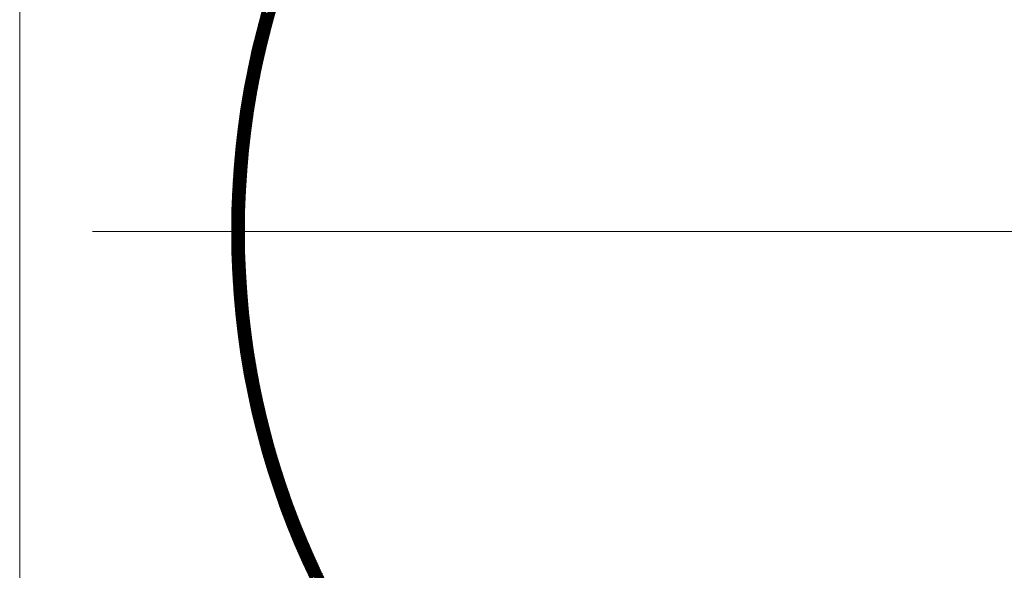
# Model space of a CAD drawing. Units: millimetres. Extents: x 55913 to 63940, y -1380 to 4142.
# Drawn here: x 57264 to 57380, y 3203 to 3268 of the extents above; entities that cross this region are included whole.
import ezdxf

# ---------------------------------------------------------------- set-up
doc = ezdxf.new("R2010")
doc.units = ezdxf.units.MM
doc.header["$LTSCALE"] = 101.6
for name, color, linetype, lineweight in [('001', 7, 'Continuous', 18), ('003', 7, 'Continuous', 18), ('一般', 7, 'Continuous', 5)]:
    doc.layers.add(name, color=color, linetype=linetype, lineweight=lineweight)

# ---------------------------------------------------------------- blocks, each defined once
blk = doc.blocks.new('グループ-27')
at = {"layer": '001', "color": 0, "linetype": 'Continuous', "lineweight": 15}
blk.add_line((57272.5, 3242.64), (57495.31, 3242.64), dxfattribs=at)
at = {"layer": '003', "color": 0, "lineweight": 15}
for p, q in [((57263.91, 2972.64), (57263.91, 3347.64)), ((57292.04, 3266.85), (57294.2, 3269.01)), ((57292.09, 3267.04), (57294.26, 3269.21)), ((57292.14, 3267.23), (57294.32, 3269.41)), ((57292.2, 3267.43), (57294.38, 3269.61)), ((57291.75, 3265.7), (57293.86, 3267.82)), ((57291.8, 3265.89), (57293.91, 3268.01)), ((57291.84, 3266.08), (57293.97, 3268.21)), ((57291.89, 3266.27), (57294.03, 3268.41)), ((57291.94, 3266.46), (57294.08, 3268.61)), ((57291.99, 3266.66), (57294.14, 3268.81)), ((57293.52, 3266.56), (57292.29, 3267.78)), ((57293.55, 3266.67), (57292.32, 3267.89)), ((57293.58, 3266.78), (57292.35, 3268)), ((57293.61, 3266.89), (57292.38, 3268.11)), ((57293.64, 3267), (57292.42, 3268.22)), ((57293.67, 3267.11), (57292.45, 3268.33)), ((57293.7, 3267.22), (57292.48, 3268.44)), ((57293.73, 3267.34), (57292.51, 3268.55)), ((57293.76, 3267.45), (57292.54, 3268.66)), ((57293.79, 3267.56), (57292.57, 3268.77)), ((57291.48, 3264.58), (57293.54, 3266.65)), ((57291.52, 3264.77), (57293.59, 3266.84)), ((57291.56, 3264.95), (57293.65, 3267.04)), ((57291.61, 3265.14), (57293.7, 3267.23)), ((57291.66, 3265.33), (57293.75, 3267.42)), ((57291.7, 3265.52), (57293.8, 3267.62)), ((57293.23, 3265.43), (57291.99, 3266.66)), ((57293.26, 3265.54), (57292.02, 3266.78)), ((57293.28, 3265.66), (57292.05, 3266.89)), ((57293.31, 3265.77), (57292.08, 3267)), ((57293.34, 3265.88), (57292.11, 3267.11)), ((57293.37, 3265.99), (57292.14, 3267.22)), ((57293.4, 3266.11), (57292.17, 3267.33)), ((57293.43, 3266.22), (57292.2, 3267.45)), ((57293.46, 3266.33), (57292.23, 3267.56)), ((57293.49, 3266.44), (57292.26, 3267.67)), ((57291.22, 3263.48), (57293.25, 3265.5)), ((57291.26, 3263.66), (57293.29, 3265.69)), ((57291.3, 3263.85), (57293.34, 3265.88)), ((57291.35, 3264.03), (57293.39, 3266.07)), ((57291.39, 3264.21), (57293.44, 3266.26)), ((57291.43, 3264.4), (57293.49, 3266.46)), ((57292.92, 3264.18), (57291.68, 3265.42)), ((57292.95, 3264.29), (57291.71, 3265.54)), ((57292.98, 3264.41), (57291.74, 3265.65)), ((57293, 3264.52), (57291.76, 3265.76)), ((57293.03, 3264.64), (57291.79, 3265.88)), ((57293.06, 3264.75), (57291.82, 3265.99)), ((57293.09, 3264.86), (57291.85, 3266.1)), ((57293.11, 3264.98), (57291.88, 3266.21)), ((57293.14, 3265.09), (57291.91, 3266.33)), ((57293.17, 3265.2), (57291.94, 3266.44)), ((57293.2, 3265.32), (57291.97, 3266.55)), ((57290.98, 3262.39), (57292.97, 3264.38)), ((57291.02, 3262.57), (57293.01, 3264.57)), ((57291.06, 3262.75), (57293.06, 3264.75)), ((57291.1, 3262.93), (57293.1, 3264.94)), ((57291.14, 3263.12), (57293.15, 3265.13)), ((57291.18, 3263.3), (57293.2, 3265.32)), ((57292.66, 3263.03), (57291.4, 3264.28)), ((57292.68, 3263.15), (57291.43, 3264.4)), ((57292.71, 3263.26), (57291.46, 3264.51)), ((57292.74, 3263.38), (57291.49, 3264.63)), ((57292.76, 3263.49), (57291.51, 3264.74)), ((57292.79, 3263.61), (57291.54, 3264.85)), ((57292.81, 3263.72), (57291.57, 3264.97)), ((57292.84, 3263.84), (57291.6, 3265.08)), ((57292.87, 3263.95), (57291.62, 3265.2)), ((57292.89, 3264.07), (57291.65, 3265.31)), ((57290.73, 3261.15), (57292.67, 3263.09)), ((57290.76, 3261.32), (57292.71, 3263.27)), ((57290.8, 3261.5), (57292.75, 3263.46)), ((57290.83, 3261.68), (57292.8, 3263.64)), ((57290.87, 3261.86), (57292.84, 3263.82)), ((57290.91, 3262.04), (57292.88, 3264.01)), ((57290.95, 3262.21), (57292.92, 3264.19)), ((57292.41, 3261.87), (57291.14, 3263.13)), ((57292.43, 3261.99), (57291.17, 3263.25)), ((57292.45, 3262.1), (57291.19, 3263.36)), ((57292.48, 3262.22), (57291.22, 3263.48)), ((57292.5, 3262.34), (57291.25, 3263.59)), ((57292.53, 3262.45), (57291.27, 3263.71)), ((57292.55, 3262.57), (57291.3, 3263.82)), ((57292.58, 3262.68), (57291.33, 3263.94)), ((57292.61, 3262.8), (57291.35, 3264.05)), ((57292.63, 3262.92), (57291.38, 3264.17)), ((57290.52, 3260.1), (57292.43, 3262.01)), ((57290.56, 3260.27), (57292.47, 3262.19)), ((57290.59, 3260.44), (57292.51, 3262.37)), ((57290.62, 3260.62), (57292.55, 3262.55)), ((57290.66, 3260.8), (57292.59, 3262.73)), ((57290.69, 3260.97), (57292.63, 3262.91)), ((57292.17, 3260.69), (57290.89, 3261.97)), ((57292.19, 3260.81), (57290.92, 3262.08)), ((57292.21, 3260.93), (57290.94, 3262.2)), ((57292.24, 3261.05), (57290.97, 3262.32)), ((57292.26, 3261.17), (57290.99, 3262.43)), ((57292.28, 3261.28), (57291.02, 3262.55)), ((57292.31, 3261.4), (57291.04, 3262.67)), ((57292.33, 3261.52), (57291.07, 3262.78)), ((57292.36, 3261.63), (57291.09, 3262.9)), ((57292.38, 3261.75), (57291.12, 3263.02)), ((57290.34, 3259.06), (57292.21, 3260.94)), ((57290.37, 3259.23), (57292.25, 3261.11)), ((57290.4, 3259.4), (57292.29, 3261.29)), ((57290.43, 3259.58), (57292.32, 3261.47)), ((57290.46, 3259.75), (57292.36, 3261.65)), ((57290.49, 3259.92), (57292.4, 3261.83)), ((57291.94, 3259.51), (57290.66, 3260.79)), ((57291.96, 3259.62), (57290.68, 3260.91)), ((57291.98, 3259.74), (57290.7, 3261.03)), ((57292.01, 3259.86), (57290.73, 3261.14)), ((57292.03, 3259.98), (57290.75, 3261.26)), ((57292.05, 3260.1), (57290.77, 3261.38)), ((57292.07, 3260.22), (57290.8, 3261.5)), ((57292.1, 3260.34), (57290.82, 3261.61)), ((57292.12, 3260.46), (57290.84, 3261.73)), ((57292.14, 3260.58), (57290.87, 3261.85)), ((57290.14, 3257.87), (57291.98, 3259.71)), ((57290.16, 3258.04), (57292.01, 3259.89)), ((57290.19, 3258.21), (57292.04, 3260.06)), ((57290.22, 3258.38), (57292.08, 3260.23)), ((57290.25, 3258.55), (57292.11, 3260.41)), ((57290.28, 3258.72), (57292.15, 3260.59)), ((57290.31, 3258.89), (57292.18, 3260.76)), ((57291.75, 3258.42), (57290.45, 3259.72)), ((57291.77, 3258.54), (57290.48, 3259.84)), ((57291.79, 3258.67), (57290.5, 3259.96)), ((57291.81, 3258.79), (57290.52, 3260.08)), ((57291.83, 3258.91), (57290.54, 3260.2)), ((57291.85, 3259.03), (57290.57, 3260.31)), ((57291.88, 3259.15), (57290.59, 3260.43)), ((57291.9, 3259.27), (57290.61, 3260.55)), ((57291.92, 3259.39), (57290.63, 3260.67)), ((57289.95, 3256.7), (57291.76, 3258.51)), ((57289.98, 3256.86), (57291.79, 3258.68)), ((57290, 3257.03), (57291.82, 3258.85)), ((57290.03, 3257.2), (57291.85, 3259.02)), ((57290.05, 3257.36), (57291.88, 3259.19)), ((57290.08, 3257.53), (57291.91, 3259.37)), ((57290.11, 3257.7), (57291.95, 3259.54)), ((57291.55, 3257.21), (57290.24, 3258.52)), ((57291.57, 3257.33), (57290.26, 3258.64)), ((57291.59, 3257.45), (57290.28, 3258.76)), ((57291.61, 3257.58), (57290.3, 3258.88)), ((57291.63, 3257.7), (57290.33, 3259)), ((57291.65, 3257.82), (57290.35, 3259.12)), ((57291.67, 3257.94), (57290.37, 3259.24)), ((57291.69, 3258.06), (57290.39, 3259.36)), ((57291.71, 3258.18), (57290.41, 3259.48)), ((57291.73, 3258.3), (57290.43, 3259.6)), ((57289.79, 3255.54), (57291.57, 3257.32)), ((57289.81, 3255.7), (57291.59, 3257.49)), ((57289.83, 3255.87), (57291.62, 3257.66)), ((57289.86, 3256.03), (57291.65, 3257.83)), ((57289.88, 3256.2), (57291.68, 3258)), ((57289.9, 3256.36), (57291.7, 3258.17)), ((57289.93, 3256.53), (57291.73, 3258.34)), ((57291.36, 3255.98), (57290.04, 3257.3)), ((57291.38, 3256.1), (57290.06, 3257.42)), ((57291.4, 3256.23), (57290.08, 3257.54)), ((57291.42, 3256.35), (57290.1, 3257.67)), ((57291.44, 3256.47), (57290.12, 3257.79)), ((57291.45, 3256.6), (57290.14, 3257.91)), ((57291.47, 3256.72), (57290.16, 3258.03)), ((57291.49, 3256.84), (57290.18, 3258.15)), ((57291.51, 3256.96), (57290.2, 3258.27)), ((57291.53, 3257.09), (57290.22, 3258.39)), ((57289.64, 3254.4), (57291.39, 3256.15)), ((57289.66, 3254.56), (57291.41, 3256.32)), ((57289.68, 3254.73), (57291.44, 3256.48)), ((57289.7, 3254.89), (57291.46, 3256.65)), ((57289.72, 3255.05), (57291.49, 3256.82)), ((57289.74, 3255.21), (57291.51, 3256.98)), ((57289.76, 3255.38), (57291.54, 3257.15)), ((57291.21, 3254.86), (57289.88, 3256.19)), ((57291.23, 3254.99), (57289.9, 3256.32)), ((57291.24, 3255.11), (57289.91, 3256.44)), ((57291.26, 3255.24), (57289.93, 3256.56)), ((57291.28, 3255.36), (57289.95, 3256.69)), ((57291.29, 3255.49), (57289.97, 3256.81)), ((57291.31, 3255.61), (57289.99, 3256.93)), ((57291.33, 3255.73), (57290.01, 3257.05)), ((57291.35, 3255.86), (57290.03, 3257.18)), ((57289.5, 3253.28), (57291.23, 3255)), ((57289.52, 3253.44), (57291.25, 3255.16)), ((57289.54, 3253.6), (57291.27, 3255.33)), ((57289.56, 3253.76), (57291.29, 3255.49)), ((57289.58, 3253.92), (57291.32, 3255.66)), ((57289.6, 3254.08), (57291.34, 3255.82)), ((57289.62, 3254.24), (57291.36, 3255.99)), ((57291.07, 3253.73), (57289.72, 3255.07)), ((57291.08, 3253.86), (57289.74, 3255.2)), ((57291.1, 3253.98), (57289.76, 3255.32)), ((57291.11, 3254.11), (57289.77, 3255.45)), ((57291.13, 3254.24), (57289.79, 3255.57)), ((57291.14, 3254.36), (57289.81, 3255.7)), ((57291.16, 3254.49), (57289.83, 3255.82)), ((57291.18, 3254.61), (57289.84, 3255.95)), ((57291.19, 3254.74), (57289.86, 3256.07)), ((57289.39, 3252.17), (57291.08, 3253.87)), ((57289.4, 3252.33), (57291.1, 3254.03)), ((57289.42, 3252.49), (57291.12, 3254.19)), ((57289.44, 3252.64), (57291.14, 3254.35)), ((57289.45, 3252.8), (57291.16, 3254.51)), ((57289.47, 3252.96), (57291.18, 3254.68)), ((57289.49, 3253.12), (57291.21, 3254.84)), ((57290.92, 3252.46), (57289.57, 3253.82)), ((57290.94, 3252.59), (57289.58, 3253.94)), ((57290.95, 3252.72), (57289.6, 3254.07)), ((57290.97, 3252.84), (57289.61, 3254.2)), ((57290.98, 3252.97), (57289.63, 3254.32)), ((57290.99, 3253.1), (57289.64, 3254.45)), ((57291.01, 3253.22), (57289.66, 3254.57)), ((57291.02, 3253.35), (57289.68, 3254.7)), ((57291.04, 3253.48), (57289.69, 3254.82)), ((57291.05, 3253.61), (57289.71, 3254.95)), ((57289.28, 3251.08), (57290.96, 3252.75)), ((57289.3, 3251.23), (57290.97, 3252.91)), ((57289.31, 3251.39), (57290.99, 3253.07)), ((57289.33, 3251.54), (57291.01, 3253.23)), ((57289.34, 3251.7), (57291.03, 3253.39)), ((57289.36, 3251.86), (57291.05, 3253.55)), ((57289.37, 3252.01), (57291.06, 3253.71)), ((57290.81, 3251.3), (57289.44, 3252.67)), ((57290.82, 3251.43), (57289.45, 3252.8)), ((57290.83, 3251.56), (57289.47, 3252.93)), ((57290.85, 3251.69), (57289.48, 3253.06)), ((57290.86, 3251.82), (57289.49, 3253.18)), ((57290.87, 3251.95), (57289.51, 3253.31)), ((57290.88, 3252.08), (57289.52, 3253.44)), ((57290.9, 3252.2), (57289.54, 3253.56)), ((57290.91, 3252.33), (57289.55, 3253.69)), ((57289.18, 3249.84), (57290.83, 3251.49)), ((57289.19, 3250), (57290.84, 3251.65)), ((57289.2, 3250.15), (57290.86, 3251.8)), ((57289.22, 3250.3), (57290.87, 3251.96)), ((57289.23, 3250.46), (57290.89, 3252.12)), ((57289.24, 3250.61), (57290.9, 3252.27)), ((57289.26, 3250.77), (57290.92, 3252.43)), ((57289.27, 3250.92), (57290.94, 3252.59)), ((57290.71, 3250.13), (57289.32, 3251.52)), ((57290.72, 3250.26), (57289.33, 3251.65)), ((57290.73, 3250.39), (57289.35, 3251.77)), ((57290.74, 3250.52), (57289.36, 3251.9)), ((57290.75, 3250.65), (57289.37, 3252.03)), ((57290.76, 3250.78), (57289.39, 3252.16)), ((57290.77, 3250.91), (57289.4, 3252.29)), ((57290.79, 3251.04), (57289.41, 3252.42)), ((57290.8, 3251.17), (57289.42, 3252.55)), ((57289.11, 3248.78), (57290.73, 3250.4)), ((57289.12, 3248.93), (57290.74, 3250.56)), ((57289.13, 3249.08), (57290.76, 3250.71)), ((57289.14, 3249.23), (57290.77, 3250.87)), ((57289.15, 3249.38), (57290.78, 3251.02)), ((57289.16, 3249.54), (57290.8, 3251.18)), ((57289.17, 3249.69), (57290.81, 3251.33)), ((57290.62, 3248.95), (57289.22, 3250.35)), ((57290.63, 3249.08), (57289.23, 3250.48)), ((57290.64, 3249.21), (57289.24, 3250.61)), ((57290.65, 3249.34), (57289.25, 3250.74)), ((57290.66, 3249.47), (57289.26, 3250.87)), ((57290.67, 3249.61), (57289.28, 3251)), ((57290.68, 3249.74), (57289.29, 3251.13)), ((57290.69, 3249.87), (57289.3, 3251.26)), ((57290.7, 3250), (57289.31, 3251.39)), ((57289.04, 3247.73), (57290.65, 3249.33)), ((57289.04, 3247.58), (57290.64, 3249.18)), ((57289.05, 3247.88), (57290.66, 3249.48)), ((57289.06, 3248.03), (57290.67, 3249.63)), ((57289.07, 3248.18), (57290.68, 3249.79)), ((57289.08, 3248.33), (57290.69, 3249.94)), ((57289.09, 3248.48), (57290.7, 3250.09)), ((57289.1, 3248.63), (57290.72, 3250.25)), ((57290.55, 3247.75), (57289.13, 3249.16)), ((57290.55, 3247.88), (57289.14, 3249.29)), ((57290.56, 3248.01), (57289.15, 3249.43)), ((57290.57, 3248.15), (57289.16, 3249.56)), ((57290.58, 3248.28), (57289.17, 3249.69)), ((57290.59, 3248.41), (57289.18, 3249.82)), ((57290.59, 3248.55), (57289.19, 3249.95)), ((57290.6, 3248.68), (57289.2, 3250.08)), ((57290.61, 3248.81), (57289.21, 3250.22)), ((57288.99, 3246.69), (57290.58, 3248.27)), ((57288.99, 3246.54), (57290.57, 3248.12)), ((57289, 3246.83), (57290.59, 3248.42)), ((57289.01, 3247.13), (57290.61, 3248.72)), ((57289.01, 3246.98), (57290.6, 3248.57)), ((57289.02, 3247.28), (57290.62, 3248.87)), ((57289.03, 3247.43), (57290.63, 3249.02)), ((57290.49, 3246.67), (57289.06, 3248.1)), ((57290.5, 3246.8), (57289.07, 3248.23)), ((57290.51, 3246.94), (57289.08, 3248.36)), ((57290.51, 3247.07), (57289.09, 3248.5)), ((57290.53, 3247.34), (57289.1, 3248.76)), ((57290.52, 3247.21), (57289.1, 3248.63)), ((57290.53, 3247.48), (57289.11, 3248.9)), ((57290.54, 3247.61), (57289.12, 3249.03)), ((57288.95, 3245.51), (57290.51, 3247.07)), ((57288.95, 3245.37), (57290.51, 3246.93)), ((57288.96, 3245.95), (57290.53, 3247.52)), ((57288.96, 3245.8), (57290.53, 3247.37)), ((57288.96, 3245.66), (57290.52, 3247.22)), ((57288.97, 3246.1), (57290.54, 3247.67)), ((57288.98, 3246.39), (57290.56, 3247.97)), ((57288.98, 3246.24), (57290.55, 3247.82)), ((57290.45, 3245.44), (57289, 3246.89)), ((57290.46, 3245.71), (57289.01, 3247.16)), ((57290.45, 3245.58), (57289.01, 3247.02)), ((57290.46, 3245.85), (57289.02, 3247.29)), ((57290.47, 3246.12), (57289.03, 3247.56)), ((57290.47, 3245.99), (57289.03, 3247.43)), ((57290.48, 3246.26), (57289.04, 3247.7)), ((57290.48, 3246.4), (57289.05, 3247.83)), ((57290.49, 3246.53), (57289.06, 3247.96)), ((57288.92, 3244.35), (57290.46, 3245.89)), ((57288.92, 3244.21), (57290.46, 3245.75)), ((57288.93, 3244.93), (57290.49, 3246.48)), ((57288.93, 3244.79), (57290.48, 3246.33)), ((57288.93, 3244.64), (57290.47, 3246.19)), ((57288.93, 3244.5), (57290.47, 3246.04)), ((57288.94, 3245.22), (57290.5, 3246.78)), ((57288.94, 3245.08), (57290.49, 3246.63)), ((57290.43, 3244.47), (57288.96, 3245.93)), ((57290.42, 3244.34), (57288.96, 3245.8)), ((57290.43, 3244.75), (57288.97, 3246.21)), ((57290.43, 3244.61), (57288.97, 3246.07)), ((57290.44, 3245.03), (57288.98, 3246.48)), ((57290.43, 3244.89), (57288.98, 3246.34)), ((57290.44, 3245.16), (57288.99, 3246.62)), ((57290.45, 3245.3), (57289, 3246.75)), ((57288.91, 3243.78), (57290.45, 3245.31)), ((57288.91, 3243.64), (57290.44, 3245.16)), ((57288.91, 3243.49), (57290.44, 3245.02)), ((57288.91, 3243.35), (57290.43, 3244.87)), ((57288.91, 3243.21), (57290.43, 3244.73)), ((57288.91, 3243.07), (57290.43, 3244.58)), ((57288.92, 3244.06), (57290.45, 3245.6)), ((57288.92, 3243.92), (57290.45, 3245.46)), ((57290.41, 3243.36), (57288.93, 3244.84)), ((57290.41, 3243.22), (57288.93, 3244.7)), ((57290.41, 3243.08), (57288.93, 3244.56)), ((57290.41, 3243.78), (57288.94, 3245.25)), ((57290.41, 3243.64), (57288.94, 3245.11)), ((57290.41, 3243.5), (57288.94, 3244.97)), ((57290.42, 3244.06), (57288.95, 3245.52)), ((57290.42, 3243.92), (57288.95, 3245.39)), ((57290.42, 3244.2), (57288.96, 3245.66)), ((57288.91, 3242.92), (57290.42, 3244.44)), ((57288.91, 3242.78), (57290.42, 3244.3)), ((57288.91, 3242.64), (57290.42, 3244.15)), ((57288.91, 3242.5), (57290.42, 3244.01)), ((57288.91, 3242.36), (57290.42, 3243.87)), ((57290.41, 3242.23), (57288.91, 3243.72)), ((57288.91, 3242.22), (57290.41, 3243.72)), ((57290.41, 3242.09), (57288.91, 3243.58)), ((57288.91, 3242.08), (57290.41, 3243.58)), ((57290.41, 3241.94), (57288.91, 3243.44)), ((57288.91, 3241.94), (57290.41, 3243.44)), ((57290.41, 3242.94), (57288.92, 3244.42)), ((57290.41, 3242.79), (57288.92, 3244.28)), ((57290.41, 3242.65), (57288.92, 3244.14)), ((57290.41, 3242.51), (57288.92, 3244)), ((57290.41, 3242.37), (57288.92, 3243.86)), ((57290.41, 3241.8), (57288.91, 3243.3)), ((57288.91, 3241.8), (57290.41, 3243.29)), ((57290.41, 3241.66), (57288.91, 3243.16)), ((57288.91, 3241.66), (57290.41, 3243.15)), ((57290.41, 3241.52), (57288.91, 3243.02)), ((57288.91, 3241.52), (57290.41, 3243.01)), ((57290.42, 3241.37), (57288.91, 3242.88)), ((57290.42, 3241.23), (57288.91, 3242.74)), ((57290.42, 3241.08), (57288.91, 3242.6)), ((57290.42, 3240.94), (57288.91, 3242.46)), ((57290.43, 3240.8), (57288.91, 3242.31)), ((57288.92, 3241.38), (57290.41, 3242.87)), ((57288.92, 3241.24), (57290.41, 3242.73)), ((57288.92, 3241.1), (57290.41, 3242.58)), ((57288.92, 3240.96), (57290.41, 3242.44)), ((57288.92, 3240.82), (57290.41, 3242.3)), ((57290.43, 3240.65), (57288.91, 3242.17)), ((57290.43, 3240.51), (57288.91, 3242.03)), ((57290.44, 3240.36), (57288.91, 3241.89)), ((57290.44, 3240.22), (57288.91, 3241.74)), ((57290.44, 3240.07), (57288.91, 3241.6)), ((57290.45, 3239.93), (57288.91, 3241.46)), ((57290.45, 3239.78), (57288.92, 3241.32)), ((57290.46, 3239.64), (57288.92, 3241.17)), ((57290.46, 3239.49), (57288.92, 3241.03)), ((57288.93, 3240.68), (57290.41, 3242.16)), ((57288.93, 3240.54), (57290.41, 3242.02)), ((57288.93, 3240.4), (57290.41, 3241.88)), ((57288.94, 3240.27), (57290.41, 3241.74)), ((57288.94, 3240.13), (57290.41, 3241.6)), ((57288.94, 3239.99), (57290.41, 3241.46)), ((57288.95, 3239.85), (57290.42, 3241.32)), ((57288.95, 3239.72), (57290.42, 3241.18)), ((57288.96, 3239.58), (57290.42, 3241.04)), ((57290.47, 3239.34), (57288.92, 3240.88)), ((57290.47, 3239.2), (57288.93, 3240.74)), ((57290.48, 3239.05), (57288.93, 3240.6)), ((57290.48, 3238.9), (57288.93, 3240.45)), ((57290.49, 3238.75), (57288.94, 3240.31)), ((57290.49, 3238.61), (57288.94, 3240.16)), ((57290.5, 3238.46), (57288.94, 3240.02)), ((57290.51, 3238.31), (57288.95, 3239.87)), ((57288.96, 3239.44), (57290.42, 3240.9)), ((57288.97, 3239.3), (57290.43, 3240.76)), ((57288.97, 3239.17), (57290.43, 3240.63)), ((57288.98, 3239.03), (57290.43, 3240.49)), ((57288.98, 3238.9), (57290.44, 3240.35)), ((57288.99, 3238.76), (57290.44, 3240.21)), ((57288.99, 3238.62), (57290.44, 3240.07)), ((57289, 3238.49), (57290.45, 3239.94)), ((57290.51, 3238.16), (57288.95, 3239.72)), ((57290.52, 3238.01), (57288.96, 3239.58)), ((57290.53, 3237.86), (57288.96, 3239.43)), ((57290.54, 3237.72), (57288.97, 3239.29)), ((57290.55, 3237.57), (57288.97, 3239.14)), ((57290.55, 3237.42), (57288.98, 3238.99)), ((57290.56, 3237.27), (57288.98, 3238.84)), ((57289, 3238.35), (57290.45, 3239.8)), ((57289.01, 3238.22), (57290.45, 3239.66)), ((57289.02, 3238.08), (57290.46, 3239.53)), ((57289.02, 3237.95), (57290.46, 3239.39)), ((57289.03, 3237.81), (57290.47, 3239.25)), ((57289.04, 3237.68), (57290.47, 3239.12)), ((57289.04, 3237.54), (57290.48, 3238.98)), ((57289.05, 3237.41), (57290.48, 3238.84)), ((57289.06, 3237.28), (57290.49, 3238.71)), ((57290.57, 3237.12), (57288.99, 3238.7)), ((57290.58, 3236.97), (57289, 3238.55)), ((57290.59, 3236.81), (57289, 3238.4)), ((57290.6, 3236.66), (57289.01, 3238.25)), ((57290.61, 3236.51), (57289.02, 3238.11)), ((57290.62, 3236.36), (57289.02, 3237.96)), ((57290.63, 3236.21), (57289.03, 3237.81)), ((57290.64, 3236.06), (57289.04, 3237.66)), ((57289.07, 3237.14), (57290.5, 3238.57)), ((57289.07, 3237.01), (57290.5, 3238.44)), ((57289.08, 3236.88), (57290.51, 3238.3)), ((57289.09, 3236.74), (57290.51, 3238.17)), ((57289.1, 3236.61), (57290.52, 3238.03)), ((57289.11, 3236.48), (57290.53, 3237.9)), ((57289.12, 3236.34), (57290.53, 3237.76)), ((57289.13, 3236.21), (57290.54, 3237.63)), ((57290.65, 3235.9), (57289.05, 3237.51)), ((57290.66, 3235.75), (57289.05, 3237.36)), ((57290.67, 3235.6), (57289.06, 3237.21)), ((57290.68, 3235.45), (57289.07, 3237.06)), ((57290.7, 3235.29), (57289.08, 3236.91)), ((57290.71, 3235.14), (57289.09, 3236.76)), ((57290.72, 3234.99), (57289.1, 3236.61)), ((57290.73, 3234.83), (57289.11, 3236.46)), ((57289.13, 3236.08), (57290.55, 3237.49)), ((57289.14, 3235.95), (57290.56, 3237.36)), ((57289.15, 3235.81), (57290.56, 3237.23)), ((57289.16, 3235.68), (57290.57, 3237.09)), ((57289.17, 3235.55), (57290.58, 3236.96)), ((57289.18, 3235.42), (57290.59, 3236.83)), ((57289.19, 3235.29), (57290.6, 3236.69)), ((57289.2, 3235.16), (57290.61, 3236.56)), ((57289.21, 3235.03), (57290.61, 3236.43)), ((57290.75, 3234.68), (57289.12, 3236.3)), ((57290.76, 3234.52), (57289.13, 3236.15)), ((57290.77, 3234.37), (57289.14, 3236)), ((57290.79, 3234.21), (57289.15, 3235.85)), ((57290.8, 3234.06), (57289.16, 3235.7)), ((57290.82, 3233.9), (57289.17, 3235.54)), ((57290.83, 3233.74), (57289.18, 3235.39)), ((57290.85, 3233.59), (57289.2, 3235.24)), ((57289.22, 3234.9), (57290.62, 3236.29)), ((57289.23, 3234.76), (57290.63, 3236.16)), ((57289.25, 3234.63), (57290.64, 3236.03)), ((57289.26, 3234.5), (57290.65, 3235.9)), ((57289.27, 3234.37), (57290.66, 3235.77)), ((57289.28, 3234.24), (57290.67, 3235.63)), ((57289.29, 3234.11), (57290.68, 3235.5)), ((57289.3, 3233.98), (57290.69, 3235.37)), ((57289.31, 3233.86), (57290.7, 3235.24)), ((57290.86, 3233.43), (57289.21, 3235.08)), ((57290.88, 3233.27), (57289.22, 3234.93)), ((57290.89, 3233.12), (57289.23, 3234.78)), ((57290.91, 3232.96), (57289.25, 3234.62)), ((57290.93, 3232.8), (57289.26, 3234.47)), ((57290.94, 3232.64), (57289.27, 3234.31)), ((57290.96, 3232.48), (57289.29, 3234.16)), ((57289.33, 3233.73), (57290.71, 3235.11)), ((57289.34, 3233.6), (57290.72, 3234.98)), ((57289.35, 3233.47), (57290.73, 3234.85)), ((57289.36, 3233.34), (57290.74, 3234.72)), ((57289.38, 3233.21), (57290.76, 3234.59)), ((57289.39, 3233.08), (57290.77, 3234.46)), ((57289.4, 3232.95), (57290.78, 3234.33)), ((57289.42, 3232.83), (57290.79, 3234.2)), ((57289.43, 3232.7), (57290.8, 3234.07)), ((57290.98, 3232.32), (57289.3, 3234)), ((57291, 3232.16), (57289.32, 3233.85)), ((57291.01, 3232.01), (57289.33, 3233.69)), ((57291.03, 3231.85), (57289.35, 3233.53)), ((57291.05, 3231.69), (57289.36, 3233.38)), ((57291.07, 3231.52), (57289.38, 3233.22)), ((57291.09, 3231.36), (57289.39, 3233.06)), ((57291.11, 3231.2), (57289.41, 3232.9)), ((57289.44, 3232.57), (57290.81, 3233.94)), ((57289.46, 3232.44), (57290.83, 3233.81)), ((57289.47, 3232.31), (57290.84, 3233.68)), ((57289.48, 3232.19), (57290.85, 3233.55)), ((57289.5, 3232.06), (57290.86, 3233.42)), ((57289.51, 3231.93), (57290.88, 3233.29)), ((57289.53, 3231.81), (57290.89, 3233.17)), ((57289.54, 3231.68), (57290.9, 3233.04)), ((57289.56, 3231.55), (57290.92, 3232.91)), ((57291.13, 3231.04), (57289.42, 3232.75)), ((57291.15, 3230.88), (57289.44, 3232.59)), ((57291.17, 3230.72), (57289.46, 3232.43)), ((57291.19, 3230.55), (57289.48, 3232.27)), ((57291.21, 3230.39), (57289.49, 3232.11)), ((57291.24, 3230.23), (57289.51, 3231.95)), ((57291.26, 3230.07), (57289.53, 3231.79)), ((57289.57, 3231.43), (57290.93, 3232.78)), ((57289.59, 3231.3), (57290.94, 3232.65)), ((57289.6, 3231.17), (57290.96, 3232.53)), ((57289.62, 3231.05), (57290.97, 3232.4)), ((57289.63, 3230.92), (57290.98, 3232.27)), ((57289.65, 3230.8), (57291, 3232.14)), ((57289.66, 3230.67), (57291.01, 3232.02)), ((57289.68, 3230.54), (57291.03, 3231.89)), ((57289.7, 3230.42), (57291.04, 3231.76)), ((57291.28, 3229.9), (57289.55, 3231.63)), ((57291.3, 3229.74), (57289.57, 3231.47)), ((57291.33, 3229.57), (57289.59, 3231.31)), ((57291.35, 3229.41), (57289.6, 3231.15)), ((57291.37, 3229.24), (57289.62, 3230.99)), ((57291.4, 3229.08), (57289.64, 3230.83)), ((57291.42, 3228.91), (57289.67, 3230.67)), ((57289.71, 3230.29), (57291.06, 3231.64)), ((57289.73, 3230.17), (57291.07, 3231.51)), ((57289.75, 3230.04), (57291.09, 3231.39)), ((57289.76, 3229.92), (57291.1, 3231.26)), ((57289.78, 3229.8), (57291.12, 3231.13)), ((57289.8, 3229.67), (57291.13, 3231.01)), ((57289.81, 3229.55), (57291.15, 3230.88)), ((57289.83, 3229.42), (57291.17, 3230.76)), ((57289.85, 3229.3), (57291.18, 3230.63)), ((57291.45, 3228.75), (57289.69, 3230.51)), ((57291.47, 3228.58), (57289.71, 3230.34)), ((57291.5, 3228.41), (57289.73, 3230.18)), ((57291.52, 3228.24), (57289.75, 3230.02)), ((57291.55, 3228.08), (57289.77, 3229.85)), ((57291.58, 3227.91), (57289.79, 3229.69)), ((57291.6, 3227.74), (57289.82, 3229.53)), ((57289.87, 3229.17), (57291.2, 3230.51)), ((57289.88, 3229.05), (57291.21, 3230.38)), ((57289.9, 3228.93), (57291.23, 3230.26)), ((57289.92, 3228.8), (57291.25, 3230.13)), ((57289.94, 3228.68), (57291.27, 3230.01)), ((57289.96, 3228.56), (57291.28, 3229.88)), ((57289.98, 3228.44), (57291.3, 3229.76)), ((57289.99, 3228.31), (57291.32, 3229.63)), ((57290.01, 3228.19), (57291.33, 3229.51)), ((57291.63, 3227.57), (57289.84, 3229.36)), ((57291.66, 3227.4), (57289.86, 3229.2)), ((57291.69, 3227.23), (57289.89, 3229.03)), ((57291.71, 3227.06), (57289.91, 3228.87)), ((57291.74, 3226.89), (57289.94, 3228.7)), ((57291.77, 3226.72), (57289.96, 3228.53)), ((57291.8, 3226.55), (57289.99, 3228.37)), ((57290.03, 3228.07), (57291.35, 3229.39)), ((57290.05, 3227.94), (57291.37, 3229.26)), ((57290.07, 3227.82), (57291.39, 3229.14)), ((57290.09, 3227.7), (57291.41, 3229.02)), ((57290.11, 3227.58), (57291.42, 3228.89)), ((57290.13, 3227.46), (57291.44, 3228.77)), ((57290.15, 3227.34), (57291.46, 3228.65)), ((57290.17, 3227.21), (57291.48, 3228.52)), ((57290.19, 3227.09), (57291.5, 3228.4)), ((57290.21, 3226.97), (57291.52, 3228.28)), ((57291.83, 3226.38), (57290.01, 3228.2)), ((57291.86, 3226.21), (57290.04, 3228.03)), ((57291.89, 3226.03), (57290.06, 3227.86)), ((57291.93, 3225.86), (57290.09, 3227.7)), ((57291.96, 3225.69), (57290.12, 3227.53)), ((57291.99, 3225.51), (57290.14, 3227.36)), ((57292.02, 3225.34), (57290.17, 3227.19)), ((57290.23, 3226.85), (57291.54, 3228.16)), ((57290.25, 3226.73), (57291.56, 3228.03)), ((57290.27, 3226.61), (57291.58, 3227.91)), ((57290.29, 3226.49), (57291.59, 3227.79)), ((57290.31, 3226.37), (57291.61, 3227.67)), ((57290.33, 3226.25), (57291.63, 3227.55)), ((57290.35, 3226.13), (57291.65, 3227.43)), ((57290.38, 3226.01), (57291.67, 3227.3)), ((57290.4, 3225.89), (57291.69, 3227.18)), ((57292.06, 3225.17), (57290.2, 3227.02)), ((57292.09, 3224.99), (57290.23, 3226.85)), ((57292.12, 3224.82), (57290.26, 3226.68)), ((57292.16, 3224.64), (57290.29, 3226.51)), ((57292.19, 3224.46), (57290.32, 3226.34)), ((57292.23, 3224.29), (57290.35, 3226.17)), ((57292.26, 3224.11), (57290.38, 3226)), ((57290.42, 3225.77), (57291.71, 3227.06)), ((57290.44, 3225.65), (57291.74, 3226.94)), ((57290.46, 3225.53), (57291.76, 3226.82)), ((57290.48, 3225.41), (57291.78, 3226.7)), ((57290.51, 3225.29), (57291.8, 3226.58)), ((57290.53, 3225.17), (57291.82, 3226.46)), ((57290.55, 3225.05), (57291.84, 3226.34)), ((57290.57, 3224.93), (57291.86, 3226.22)), ((57290.6, 3224.81), (57291.88, 3226.1)), ((57290.62, 3224.69), (57291.9, 3225.98)), ((57292.3, 3223.93), (57290.41, 3225.82)), ((57292.34, 3223.76), (57290.44, 3225.65)), ((57292.37, 3223.58), (57290.47, 3225.48)), ((57292.41, 3223.4), (57290.5, 3225.3)), ((57292.45, 3223.22), (57290.54, 3225.13)), ((57292.49, 3223.04), (57290.57, 3224.96)), ((57292.52, 3222.86), (57290.6, 3224.78)), ((57290.64, 3224.58), (57291.93, 3225.86)), ((57290.66, 3224.46), (57291.95, 3225.74)), ((57290.69, 3224.34), (57291.97, 3225.62)), ((57290.71, 3224.22), (57291.99, 3225.5)), ((57290.73, 3224.1), (57292.01, 3225.38)), ((57290.76, 3223.98), (57292.04, 3225.26)), ((57290.78, 3223.87), (57292.06, 3225.14)), ((57290.81, 3223.75), (57292.08, 3225.03)), ((57290.83, 3223.63), (57292.1, 3224.91)), ((57290.85, 3223.51), (57292.13, 3224.79)), ((57292.56, 3222.68), (57290.64, 3224.61)), ((57292.6, 3222.5), (57290.67, 3224.43)), ((57292.64, 3222.31), (57290.7, 3224.25)), ((57292.68, 3222.13), (57290.74, 3224.08)), ((57292.73, 3221.95), (57290.77, 3223.9)), ((57292.77, 3221.77), (57290.81, 3223.72)), ((57290.88, 3223.4), (57292.15, 3224.67)), ((57290.9, 3223.28), (57292.17, 3224.55)), ((57290.93, 3223.16), (57292.2, 3224.43)), ((57290.95, 3223.05), (57292.22, 3224.32)), ((57290.98, 3222.93), (57292.24, 3224.2)), ((57291, 3222.81), (57292.27, 3224.08)), ((57291.03, 3222.7), (57292.29, 3223.96)), ((57291.05, 3222.58), (57292.32, 3223.85)), ((57291.08, 3222.46), (57292.34, 3223.73)), ((57291.1, 3222.35), (57292.36, 3223.61)), ((57292.81, 3221.58), (57290.85, 3223.55)), ((57292.85, 3221.4), (57290.88, 3223.37)), ((57292.9, 3221.21), (57290.92, 3223.19)), ((57292.94, 3221.03), (57290.96, 3223.01)), ((57292.98, 3220.84), (57291, 3222.83)), ((57293.03, 3220.66), (57291.03, 3222.65)), ((57293.07, 3220.47), (57291.07, 3222.47)), ((57291.13, 3222.23), (57292.39, 3223.49)), ((57291.15, 3222.12), (57292.41, 3223.38)), ((57291.18, 3222), (57292.44, 3223.26)), ((57291.2, 3221.88), (57292.46, 3223.14)), ((57291.23, 3221.77), (57292.49, 3223.03)), ((57291.26, 3221.65), (57292.51, 3222.91)), ((57291.28, 3221.54), (57292.54, 3222.8)), ((57291.31, 3221.42), (57292.56, 3222.68)), ((57291.33, 3221.31), (57292.59, 3222.56)), ((57291.36, 3221.19), (57292.61, 3222.45)), ((57293.12, 3220.28), (57291.11, 3222.29)), ((57293.17, 3220.09), (57291.15, 3222.11)), ((57293.21, 3219.91), (57291.19, 3221.93)), ((57293.26, 3219.72), (57291.23, 3221.74)), ((57293.31, 3219.53), (57291.28, 3221.56)), ((57293.36, 3219.34), (57291.32, 3221.38)), ((57291.39, 3221.08), (57292.64, 3222.33)), ((57291.41, 3220.96), (57292.67, 3222.22)), ((57291.44, 3220.85), (57292.69, 3222.1)), ((57291.47, 3220.73), (57292.72, 3221.98)), ((57291.5, 3220.62), (57292.74, 3221.87)), ((57291.52, 3220.51), (57292.77, 3221.75)), ((57291.55, 3220.39), (57292.8, 3221.64)), ((57291.58, 3220.28), (57292.82, 3221.52)), ((57291.61, 3220.16), (57292.85, 3221.41)), ((57291.63, 3220.05), (57292.88, 3221.3)), ((57293.41, 3219.15), (57291.36, 3221.19)), ((57293.46, 3218.96), (57291.4, 3221.01)), ((57293.51, 3218.76), (57291.45, 3220.83)), ((57293.56, 3218.57), (57291.49, 3220.64)), ((57293.61, 3218.38), (57291.54, 3220.45)), ((57293.66, 3218.18), (57291.58, 3220.27)), ((57291.66, 3219.94), (57292.9, 3221.18)), ((57291.69, 3219.82), (57292.93, 3221.07)), ((57291.72, 3219.71), (57292.96, 3220.95)), ((57291.75, 3219.6), (57292.99, 3220.84)), ((57291.77, 3219.48), (57293.01, 3220.72)), ((57291.8, 3219.37), (57293.04, 3220.61)), ((57291.83, 3219.26), (57293.07, 3220.5)), ((57291.86, 3219.15), (57293.1, 3220.38)), ((57291.89, 3219.03), (57293.12, 3220.27)), ((57291.92, 3218.92), (57293.15, 3220.16)), ((57293.72, 3217.99), (57291.63, 3220.08)), ((57293.77, 3217.8), (57291.67, 3219.89)), ((57293.82, 3217.6), (57291.72, 3219.71)), ((57293.88, 3217.4), (57291.77, 3219.52)), ((57293.93, 3217.21), (57291.81, 3219.33)), ((57293.99, 3217.01), (57291.86, 3219.14)), ((57291.95, 3218.81), (57293.18, 3220.04)), ((57291.98, 3218.7), (57293.21, 3219.93)), ((57292, 3218.58), (57293.24, 3219.82)), ((57292.03, 3218.47), (57293.27, 3219.7)), ((57292.06, 3218.36), (57293.29, 3219.59)), ((57292.09, 3218.25), (57293.32, 3219.48)), ((57292.12, 3218.14), (57293.35, 3219.37)), ((57292.15, 3218.03), (57293.38, 3219.25)), ((57292.18, 3217.91), (57293.41, 3219.14)), ((57292.21, 3217.8), (57293.44, 3219.03)), ((57294.05, 3216.81), (57291.91, 3218.95)), ((57294.1, 3216.61), (57291.96, 3218.76)), ((57294.16, 3216.41), (57292.01, 3218.57)), ((57294.22, 3216.21), (57292.06, 3218.37)), ((57294.28, 3216.01), (57292.11, 3218.18)), ((57294.34, 3215.81), (57292.16, 3217.99)), ((57292.24, 3217.69), (57293.47, 3218.92)), ((57292.27, 3217.58), (57293.5, 3218.8)), ((57292.3, 3217.47), (57293.53, 3218.69)), ((57292.33, 3217.36), (57293.56, 3218.58)), ((57292.36, 3217.25), (57293.59, 3218.47)), ((57292.4, 3217.14), (57293.62, 3218.36)), ((57292.43, 3217.03), (57293.65, 3218.25)), ((57292.46, 3216.92), (57293.68, 3218.14)), ((57292.49, 3216.81), (57293.71, 3218.02)), ((57292.52, 3216.7), (57293.74, 3217.91)), ((57292.55, 3216.59), (57293.77, 3217.8)), ((57294.4, 3215.61), (57292.21, 3217.79)), ((57294.46, 3215.4), (57292.27, 3217.6)), ((57294.53, 3215.2), (57292.32, 3217.41)), ((57294.59, 3215), (57292.38, 3217.21)), ((57294.65, 3214.79), (57292.43, 3217.01)), ((57294.72, 3214.59), (57292.49, 3216.82)), ((57292.58, 3216.48), (57293.8, 3217.69)), ((57292.61, 3216.37), (57293.83, 3217.58)), ((57292.65, 3216.26), (57293.86, 3217.47)), ((57292.68, 3216.15), (57293.89, 3217.36)), ((57292.71, 3216.04), (57293.92, 3217.25)), ((57292.74, 3215.93), (57293.95, 3217.14)), ((57292.77, 3215.82), (57293.98, 3217.03)), ((57292.81, 3215.71), (57294.02, 3216.92)), ((57292.84, 3215.6), (57294.05, 3216.81)), ((57292.87, 3215.49), (57294.08, 3216.7)), ((57294.78, 3214.38), (57292.54, 3216.62)), ((57294.85, 3214.17), (57292.6, 3216.42)), ((57294.91, 3213.96), (57292.66, 3216.22)), ((57294.98, 3213.75), (57292.71, 3216.02)), ((57295.05, 3213.54), (57292.77, 3215.82)), ((57295.12, 3213.33), (57292.83, 3215.62)), ((57292.9, 3215.38), (57294.11, 3216.59)), ((57292.94, 3215.27), (57294.14, 3216.48)), ((57292.97, 3215.16), (57294.17, 3216.37)), ((57293, 3215.06), (57294.21, 3216.26)), ((57293.03, 3214.95), (57294.24, 3216.15)), ((57293.07, 3214.84), (57294.27, 3216.04)), ((57293.1, 3214.73), (57294.3, 3215.93)), ((57293.13, 3214.62), (57294.34, 3215.82)), ((57293.17, 3214.51), (57294.37, 3215.72)), ((57293.2, 3214.41), (57294.4, 3215.61)), ((57293.23, 3214.3), (57294.43, 3215.5)), ((57295.19, 3213.12), (57292.89, 3215.42)), ((57295.26, 3212.91), (57292.95, 3215.22)), ((57295.33, 3212.7), (57293.01, 3215.02)), ((57295.41, 3212.48), (57293.08, 3214.81)), ((57295.48, 3212.27), (57293.14, 3214.61)), ((57295.55, 3212.05), (57293.2, 3214.4)), ((57293.27, 3214.19), (57294.47, 3215.39)), ((57293.3, 3214.08), (57294.5, 3215.28)), ((57293.34, 3213.98), (57294.53, 3215.17)), ((57293.37, 3213.87), (57294.57, 3215.07)), ((57293.4, 3213.76), (57294.6, 3214.96)), ((57293.44, 3213.65), (57294.63, 3214.85)), ((57293.47, 3213.55), (57294.67, 3214.74)), ((57293.51, 3213.44), (57294.7, 3214.63)), ((57293.54, 3213.33), (57294.74, 3214.53)), ((57293.58, 3213.23), (57294.77, 3214.42)), ((57295.63, 3211.83), (57293.27, 3214.2)), ((57295.71, 3211.62), (57293.33, 3213.99)), ((57295.78, 3211.4), (57293.4, 3213.78)), ((57295.86, 3211.18), (57293.46, 3213.58)), ((57295.94, 3210.96), (57293.53, 3213.37)), ((57296.02, 3210.74), (57293.6, 3213.16)), ((57293.61, 3213.12), (57294.8, 3214.31)), ((57293.65, 3213.01), (57294.84, 3214.2)), ((57293.68, 3212.91), (57294.87, 3214.1)), ((57293.72, 3212.8), (57294.91, 3213.99)), ((57293.75, 3212.69), (57294.94, 3213.88)), ((57293.79, 3212.59), (57294.98, 3213.78)), ((57293.82, 3212.48), (57295.01, 3213.67)), ((57293.86, 3212.38), (57295.04, 3213.56)), ((57293.89, 3212.27), (57295.08, 3213.46)), ((57293.93, 3212.17), (57295.11, 3213.35)), ((57293.97, 3212.06), (57295.15, 3213.24)), ((57296.1, 3210.51), (57293.67, 3212.95)), ((57296.18, 3210.29), (57293.74, 3212.74)), ((57296.27, 3210.07), (57293.81, 3212.52)), ((57296.35, 3209.84), (57293.88, 3212.31)), ((57296.44, 3209.61), (57293.95, 3212.1)), ((57294, 3211.95), (57295.18, 3213.14)), ((57294.04, 3211.85), (57295.22, 3213.03)), ((57294.07, 3211.74), (57295.26, 3212.93)), ((57294.11, 3211.64), (57295.29, 3212.82)), ((57294.15, 3211.53), (57295.33, 3212.71)), ((57294.18, 3211.43), (57295.36, 3212.61)), ((57294.22, 3211.32), (57295.4, 3212.5)), ((57294.26, 3211.22), (57295.43, 3212.4)), ((57294.29, 3211.11), (57295.47, 3212.29)), ((57294.33, 3211.01), (57295.51, 3212.19)), ((57294.37, 3210.9), (57295.54, 3212.08)), ((57296.52, 3209.39), (57294.03, 3211.88)), ((57296.61, 3209.16), (57294.1, 3211.67)), ((57296.7, 3208.93), (57294.17, 3211.45)), ((57296.79, 3208.7), (57294.25, 3211.23)), ((57296.88, 3208.46), (57294.33, 3211.02)), ((57294.4, 3210.8), (57295.58, 3211.98)), ((57294.44, 3210.7), (57295.62, 3211.87)), ((57294.48, 3210.59), (57295.65, 3211.77)), ((57294.51, 3210.49), (57295.69, 3211.66)), ((57294.55, 3210.38), (57295.73, 3211.56)), ((57294.59, 3210.28), (57295.76, 3211.45)), ((57294.63, 3210.18), (57295.8, 3211.35)), ((57294.67, 3210.07), (57295.84, 3211.24)), ((57294.7, 3209.97), (57295.87, 3211.14)), ((57294.74, 3209.87), (57295.91, 3211.04)), ((57294.78, 3209.76), (57295.95, 3210.93)), ((57296.97, 3208.23), (57294.4, 3210.8)), ((57297.06, 3208), (57294.48, 3210.58)), ((57297.16, 3207.76), (57294.56, 3210.36)), ((57297.25, 3207.52), (57294.64, 3210.13)), ((57297.35, 3207.28), (57294.72, 3209.91)), ((57297.45, 3207.04), (57294.81, 3209.69)), ((57294.82, 3209.66), (57295.99, 3210.83)), ((57294.86, 3209.56), (57296.02, 3210.72)), ((57294.89, 3209.45), (57296.06, 3210.62)), ((57294.93, 3209.35), (57296.1, 3210.52)), ((57294.97, 3209.25), (57296.14, 3210.41)), ((57295.01, 3209.14), (57296.18, 3210.31)), ((57295.05, 3209.04), (57296.21, 3210.21)), ((57295.09, 3208.94), (57296.25, 3210.1)), ((57295.13, 3208.84), (57296.29, 3210)), ((57295.17, 3208.73), (57296.33, 3209.9)), ((57295.2, 3208.63), (57296.37, 3209.8)), ((57295.24, 3208.53), (57296.41, 3209.69)), ((57297.55, 3206.8), (57294.89, 3209.46)), ((57297.65, 3206.56), (57294.98, 3209.24)), ((57297.75, 3206.32), (57295.06, 3209.01)), ((57297.86, 3206.07), (57295.15, 3208.78)), ((57297.96, 3205.82), (57295.24, 3208.55)), ((57295.28, 3208.43), (57296.44, 3209.59)), ((57295.32, 3208.33), (57296.48, 3209.49)), ((57295.36, 3208.22), (57296.52, 3209.38)), ((57295.4, 3208.12), (57296.56, 3209.28)), ((57295.44, 3208.02), (57296.6, 3209.18)), ((57295.48, 3207.92), (57296.64, 3209.08)), ((57295.52, 3207.82), (57296.68, 3208.98)), ((57295.56, 3207.72), (57296.72, 3208.87)), ((57295.6, 3207.61), (57296.76, 3208.77)), ((57295.64, 3207.51), (57296.8, 3208.67)), ((57295.68, 3207.41), (57296.84, 3208.57)), ((57298.07, 3205.58), (57295.32, 3208.32)), ((57298.18, 3205.33), (57295.41, 3208.09)), ((57298.29, 3205.08), (57295.51, 3207.86)), ((57298.4, 3204.82), (57295.6, 3207.62)), ((57298.51, 3204.57), (57295.69, 3207.39)), ((57295.72, 3207.31), (57296.88, 3208.47)), ((57295.76, 3207.21), (57296.92, 3208.37)), ((57295.8, 3207.11), (57296.96, 3208.26)), ((57295.84, 3207.01), (57297, 3208.16)), ((57295.88, 3206.91), (57297.04, 3208.06)), ((57295.93, 3206.81), (57297.08, 3207.96)), ((57295.97, 3206.71), (57297.12, 3207.86)), ((57296.01, 3206.61), (57297.16, 3207.76)), ((57296.05, 3206.51), (57297.2, 3207.66)), ((57296.09, 3206.41), (57297.24, 3207.56)), ((57296.13, 3206.31), (57297.28, 3207.46)), ((57296.17, 3206.21), (57297.32, 3207.36)), ((57298.63, 3204.31), (57295.79, 3207.15)), ((57298.74, 3204.05), (57295.88, 3206.91)), ((57298.86, 3203.8), (57295.98, 3206.68)), ((57298.98, 3203.53), (57296.08, 3206.44)), ((57299.1, 3203.27), (57296.18, 3206.19)), ((57296.21, 3206.11), (57297.36, 3207.26)), ((57296.26, 3206.01), (57297.4, 3207.15)), ((57296.3, 3205.91), (57297.45, 3207.05)), ((57296.34, 3205.81), (57297.49, 3206.95)), ((57296.38, 3205.71), (57297.53, 3206.85)), ((57296.42, 3205.61), (57297.57, 3206.75)), ((57296.47, 3205.51), (57297.61, 3206.65)), ((57296.51, 3205.41), (57297.65, 3206.55)), ((57296.55, 3205.31), (57297.69, 3206.46)), ((57296.59, 3205.21), (57297.74, 3206.36)), ((57296.64, 3205.11), (57297.78, 3206.26)), ((57299.22, 3203.01), (57296.28, 3205.95)), ((57299.35, 3202.74), (57296.38, 3205.71)), ((57299.48, 3202.47), (57296.49, 3205.46)), ((57299.61, 3202.2), (57296.59, 3205.22)), ((57296.68, 3205.01), (57297.82, 3206.16)), ((57296.72, 3204.92), (57297.86, 3206.06)), ((57296.76, 3204.82), (57297.9, 3205.96)), ((57296.81, 3204.72), (57297.95, 3205.86)), ((57296.85, 3204.62), (57297.99, 3205.76)), ((57296.89, 3204.52), (57298.03, 3205.66)), ((57296.94, 3204.42), (57298.07, 3205.56)), ((57296.98, 3204.32), (57298.12, 3205.46)), ((57297.02, 3204.23), (57298.16, 3205.37)), ((57297.06, 3204.13), (57298.2, 3205.27)), ((57297.11, 3204.03), (57298.25, 3205.17)), ((57297.15, 3203.93), (57298.29, 3205.07)), ((57299.74, 3201.93), (57296.7, 3204.97)), ((57299.87, 3201.65), (57296.81, 3204.72)), ((57300.01, 3201.37), (57296.92, 3204.47)), ((57300.15, 3201.1), (57297.03, 3204.21)), ((57300.29, 3200.81), (57297.14, 3203.96)), ((57297.2, 3203.84), (57298.33, 3204.97)), ((57297.24, 3203.74), (57298.38, 3204.87)), ((57297.28, 3203.64), (57298.42, 3204.78)), ((57297.33, 3203.54), (57298.46, 3204.68)), ((57297.37, 3203.45), (57298.51, 3204.58)), ((57297.42, 3203.35), (57298.55, 3204.48)), ((57297.46, 3203.25), (57298.59, 3204.38)), ((57297.5, 3203.15), (57298.64, 3204.29)), ((57297.55, 3203.06), (57298.68, 3204.19)), ((57297.59, 3202.96), (57298.73, 3204.09)), ((57297.64, 3202.86), (57298.77, 3203.99)), ((57297.68, 3202.77), (57298.81, 3203.9)), ((57300.43, 3200.53), (57297.25, 3203.7)), ((57300.57, 3200.24), (57297.37, 3203.45)), ((57300.72, 3199.95), (57297.49, 3203.19)), ((57300.87, 3199.66), (57297.61, 3202.93)), ((57297.73, 3202.67), (57298.86, 3203.8)), ((57297.77, 3202.57), (57298.9, 3203.7)), ((57297.82, 3202.48), (57298.95, 3203.61)), ((57297.86, 3202.38), (57298.99, 3203.51)), ((57297.91, 3202.28), (57299.04, 3203.41)), ((57297.95, 3202.19), (57299.08, 3203.32)), ((57298, 3202.09), (57299.13, 3203.22)), ((57298.04, 3202), (57299.17, 3203.12)), ((57298.09, 3201.9), (57299.22, 3203.03)), ((57298.13, 3201.8), (57299.26, 3202.93)), ((57298.18, 3201.71), (57299.31, 3202.83)), ((57298.23, 3201.61), (57299.35, 3202.74))]:
    blk.add_line(p, q, dxfattribs=at)
for radius in [95, 93.5]:
    blk.add_circle((57383.91, 3242.64), radius, dxfattribs=at)

msp = doc.modelspace()

# ---------------------------------------------------------------- block references
at = {"layer": '一般'}
msp.add_blockref('グループ-27', (0, 0), dxfattribs=at)

doc.saveas('drawing.dxf')
